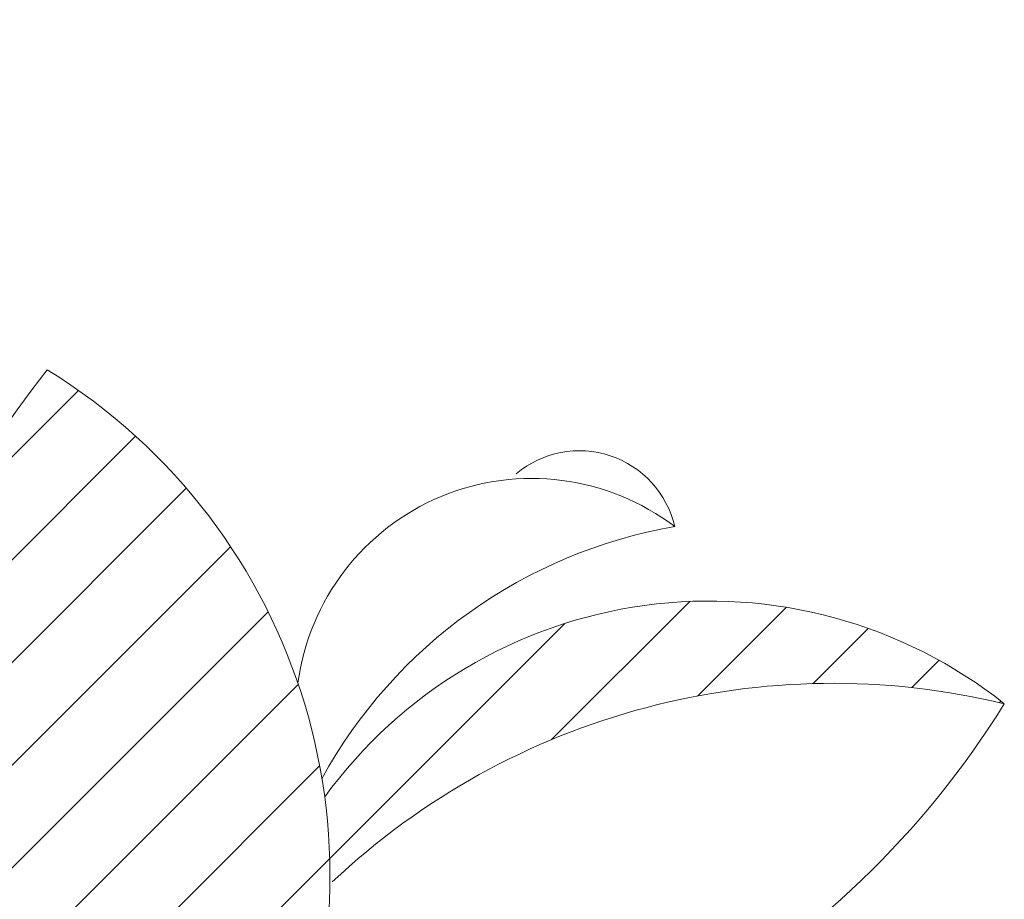
# Model space of a CAD drawing. Units: inches. Extents: x 0 to 146, y 0 to 117.
# Drawn here: x 50 to 54, y 103 to 106 of the extents above; entities that cross this region are included whole.
import ezdxf

# ---------------------------------------------------------------- set-up
doc = ezdxf.new("R2010")
doc.units = ezdxf.units.IN
doc.header["$LTSCALE"] = 16
doc.header["$MEASUREMENT"] = 0
doc.layers.add('L-DETL-025M', color=3, linetype='Continuous', lineweight=18)
doc.layers.add('L-DETL-07M', color=2, linetype='Continuous', lineweight=5)
doc.layers.add('L-DETL-PATT-013M', color=252, linetype='Continuous')

# ---------------------------------------------------------------- blocks, each defined once
blk = doc.blocks.new('*X3')
at = {"color": 0}
for p, q in [((-20.3155, -24.9117), (-19.8557, -24.4519)), ((-20.5937, -25.5435), (-19.6596, -24.6093)), ((-20.4749, -25.7782), (-19.4852, -24.7885)), ((-20.349, -26.0059), (-19.3328, -24.9896)), ((-18.2295, -25.6541), (-17.7533, -25.1779)), ((-17.7249, -25.5031), (-17.4202, -25.1983)), ((-20.2492, -26.2596), (-19.2034, -25.2138)), ((-20.189, -27.2601), (-18.1826, -25.2537)), ((-17.329, -25.4608), (-17.1391, -25.2708)), ((-16.9893, -25.4746), (-16.8954, -25.3806)), ((-20.1807, -26.5446), (-19.0997, -25.4636)), ((-16.6874, -25.5262), (-16.6824, -25.5212)), ((-20.1531, -26.8707), (-19.0262, -25.7437)), ((-20.3698, -27.7944), (-19.0164, -26.441)), ((-19.223, -27.0011), (-19.1632, -26.9413))]:
    blk.add_line(p, q, dxfattribs=at)
blk = doc.blocks.new('*X1')
at = {"color": 0}
for p, q in [((-21.4665, -23.9413), (-20.701, -23.1759)), ((-21.0958, -23.9243), (-20.5023, -23.3308)), ((-21.7738, -23.8951), (-21.3281, -23.4494)), ((-19.0002, -27.839), (-17.7618, -26.6007)), ((-18.379, -27.5714), (-17.3995, -26.5919)), ((-19.4984, -27.9837), (-18.1655, -26.6508)), ((-19.9323, -28.064), (-18.6322, -26.7639)), ((-20.3236, -28.1018), (-19.223, -27.0011))]:
    blk.add_line(p, q, dxfattribs=at)

msp = doc.modelspace()

# ---------------------------------------------------------------- linework, layer by layer
at = {"layer": 'L-DETL-025M'}
for centre, radius, start, end in [((53.678, 102.0924), 4.5114, 141.7136, 162.0837), ((48.892, 102.8652), 2.3749, 335.1167, 58.3856), ((52.2645, 104.1726), 0.3913, 12.956, 130.187), ((52.0743, 103.5098), 0.9434, 52.7118, 172.4563), ((52.9848, 102.2954), 1.9939, 99.7868, 151.3353), ((52.7837, 102.0629), 1.8999, 51.5966, 144.0277), ((50.8942, 105.4499), 3.6091, 299.3773, 328.2686)]:
    msp.add_arc(centre, radius, start, end, dxfattribs=at)
at = {"layer": 'L-DETL-07M'}
msp.add_arc((53.2781, 100.7141), 2.9193, 76.4146, 133.2904, dxfattribs=at)

# ---------------------------------------------------------------- block references
at = {"layer": 'L-DETL-PATT-013M', "xscale": 1.162468538497023, "yscale": 1.162468538497023, "zscale": 1.162468538497023}
for name in ['*X1', '*X3']:
    msp.add_blockref(name, (73.3434, 133.2297), dxfattribs=at)

doc.saveas('drawing.dxf')
